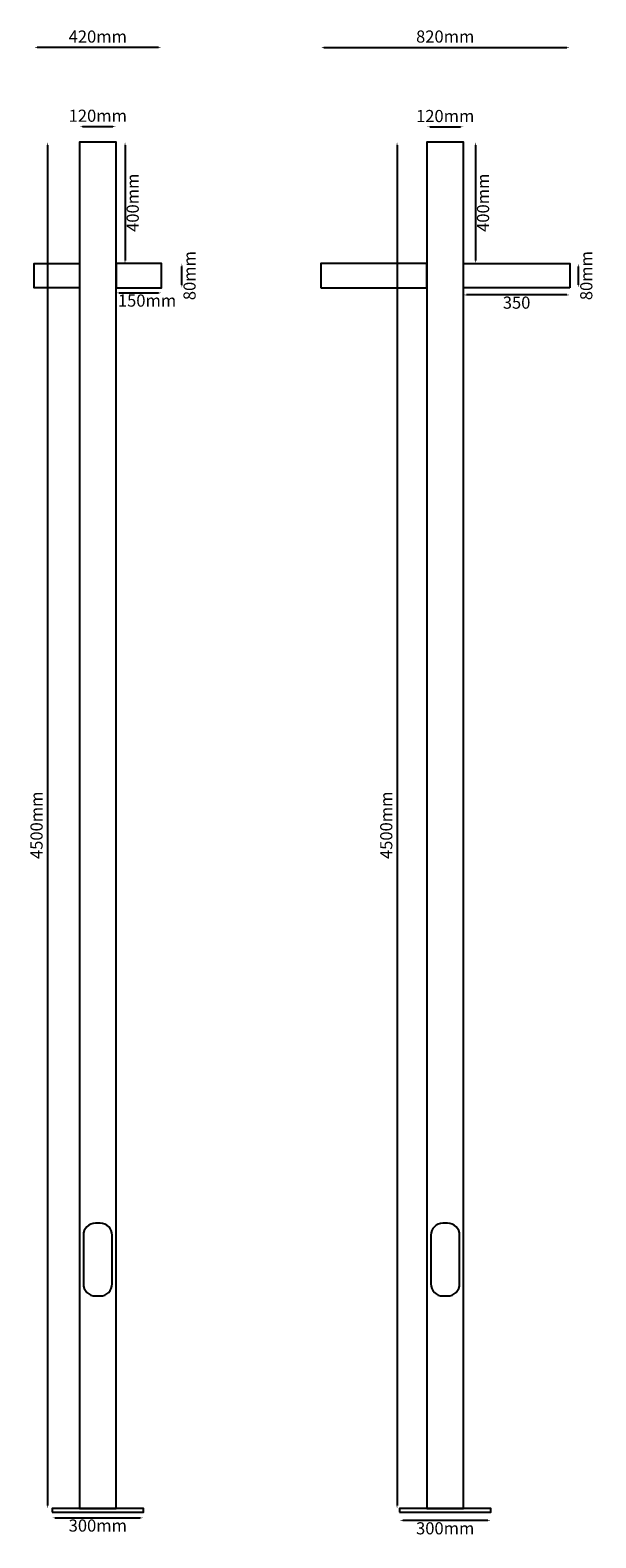
# Model space of a CAD drawing. Units: millimetres. Extents: x 11730 to 13592, y -478 to 4487.
import ezdxf

# ---------------------------------------------------------------- set-up
doc = ezdxf.new("R2010")
doc.units = ezdxf.units.MM
doc.styles.get("Standard").update_dxf_attribs({"font": 'arial.ttf'})
doc.dimstyles.new('ISO-25', dxfattribs={"dimtxt": 40, "dimasz": 10, "dimexe": 1.25, "dimexo": 2, "dimgap": 10, "dimtad": 2, "dimtxsty": 'Standard', "dimcen": 2.5, "dimse1": 1, "dimse2": 1, "dimadec": 0, "dimazin": 0, "dimtfac": 1, "dimtmove": 0, "dimatfit": 3, "dimfxl": 1, "dimarcsym": 0})

# ---------------------------------------------------------------- blocks, each defined once
blk = doc.blocks.new('*D1')
at = {"color": 0, "lineweight": -2, "transparency": 16777216}
blk.add_line((12042, 4108.8), (12042, 3728.8), dxfattribs=at)
at = {"color": 0, "transparency": 16777216}
for points in [[(12040.3, 4108.8), (12043.6, 4108.8), (12042, 4118.8)], [(12040.3, 3728.8), (12043.6, 3728.8), (12042, 3718.8)]]:
    blk.add_solid(points, dxfattribs=at)
at = {"layer": 'Defpoints', "color": 0, "transparency": 16777216}
for p in [(12012.3, 4118.8), (12012.3, 3718.8), (12042, 3718.8)]:
    blk.add_point(p, dxfattribs=at)
at = {"color": 0, "transparency": 16777216, "insert": (12072.4, 3918.8), "char_height": 40, "attachment_point": 5, "rotation": 90}
blk.add_mtext('400mm', dxfattribs=at)
blk = doc.blocks.new('*D2')
at = {"color": 0, "lineweight": -2, "transparency": 16777216}
blk.add_line((11786.3, 4108.8), (11786.3, -371.2), dxfattribs=at)
at = {"color": 0, "transparency": 16777216}
for points in [[(11784.6, 4108.8), (11787.9, 4108.8), (11786.3, 4118.8)], [(11784.6, -371.2), (11787.9, -371.2), (11786.3, -381.2)]]:
    blk.add_solid(points, dxfattribs=at)
at = {"layer": 'Defpoints', "color": 0, "transparency": 16777216}
for p in [(11892.3, 4118.8), (11786.3, -381.2), (11892.3, -381.2)]:
    blk.add_point(p, dxfattribs=at)
at = {"color": 0, "transparency": 16777216, "insert": (11755.8, 1868.8), "char_height": 40, "attachment_point": 5, "rotation": 90}
blk.add_mtext('4500mm', dxfattribs=at)
blk = doc.blocks.new('*D3')
at = {"color": 0, "lineweight": -2, "transparency": 16777216}
blk.add_line((12937.5, 4108.8), (12937.5, -371.2), dxfattribs=at)
at = {"color": 0, "transparency": 16777216}
for points in [[(12935.8, 4108.8), (12939.1, 4108.8), (12937.5, 4118.8)], [(12935.8, -371.2), (12939.1, -371.2), (12937.5, -381.2)]]:
    blk.add_solid(points, dxfattribs=at)
at = {"layer": 'Defpoints', "color": 0, "transparency": 16777216}
for p in [(13036, 4118.8), (12937.5, -381.2), (13036, -381.2)]:
    blk.add_point(p, dxfattribs=at)
at = {"color": 0, "transparency": 16777216, "insert": (12907.1, 1868.8), "char_height": 40, "attachment_point": 5, "rotation": 90}
blk.add_mtext('4500mm', dxfattribs=at)
blk = doc.blocks.new('*D4')
at = {"color": 0, "lineweight": -2, "transparency": 16777216}
blk.add_line((12022.3, 3621.9), (12152.3, 3621.9), dxfattribs=at)
at = {"color": 0, "transparency": 16777216}
for points in [[(12022.3, 3623.5), (12022.3, 3620.2), (12012.3, 3621.9)], [(12152.3, 3623.5), (12152.3, 3620.2), (12162.3, 3621.9)]]:
    blk.add_solid(points, dxfattribs=at)
at = {"layer": 'Defpoints', "color": 0, "transparency": 16777216}
for p in [(12012.3, 3638.8), (12162.3, 3638.8), (12162.3, 3621.9)]:
    blk.add_point(p, dxfattribs=at)
at = {"color": 0, "transparency": 16777216, "insert": (12114.4, 3591.5), "char_height": 40, "attachment_point": 5}
blk.add_mtext('150mm', dxfattribs=at)
blk = doc.blocks.new('*D5')
at = {"color": 0, "lineweight": -2, "transparency": 16777216}
blk.add_line((12229.1, 3648.8), (12229.1, 3708.8), dxfattribs=at)
at = {"color": 0, "transparency": 16777216}
for points in [[(12227.4, 3708.8), (12230.8, 3708.8), (12229.1, 3718.8)], [(12227.4, 3648.8), (12230.8, 3648.8), (12229.1, 3638.8)]]:
    blk.add_solid(points, dxfattribs=at)
at = {"layer": 'Defpoints', "color": 0, "transparency": 16777216}
for p in [(12162.3, 3718.8), (12229.1, 3718.8), (12162.3, 3638.8)]:
    blk.add_point(p, dxfattribs=at)
at = {"color": 0, "transparency": 16777216, "insert": (12259.5, 3678.8), "char_height": 40, "attachment_point": 5, "rotation": 90}
blk.add_mtext('80mm', dxfattribs=at)
blk = doc.blocks.new('*D6')
at = {"color": 0, "lineweight": -2, "transparency": 16777216}
blk.add_line((12152.3, 4430.5), (11752.3, 4430.5), dxfattribs=at)
at = {"color": 0, "transparency": 16777216}
for points in [[(11752.3, 4432.1), (11752.3, 4428.8), (11742.3, 4430.5)], [(12152.3, 4432.1), (12152.3, 4428.8), (12162.3, 4430.5)]]:
    blk.add_solid(points, dxfattribs=at)
at = {"layer": 'Defpoints', "color": 0, "transparency": 16777216}
for p in [(11742.3, 4430.5), (11742.3, 3678.8), (12162.3, 3678.8)]:
    blk.add_point(p, dxfattribs=at)
at = {"color": 0, "transparency": 16777216, "insert": (11952.3, 4460.9), "char_height": 40, "attachment_point": 5}
blk.add_mtext('420mm', dxfattribs=at)
blk = doc.blocks.new('*D11')
at = {"color": 0, "lineweight": -2, "transparency": 16777216}
blk.add_line((13046, 4168.8), (13146, 4168.8), dxfattribs=at)
at = {"color": 0, "transparency": 16777216}
for points in [[(13046, 4170.4), (13046, 4167.1), (13036, 4168.8)], [(13146, 4170.4), (13146, 4167.1), (13156, 4168.8)]]:
    blk.add_solid(points, dxfattribs=at)
at = {"layer": 'Defpoints', "color": 0, "transparency": 16777216}
for p in [(13156, 4168.8), (13036, 4118.8), (13156, 4118.8)]:
    blk.add_point(p, dxfattribs=at)
at = {"color": 0, "transparency": 16777216, "insert": (13096, 4199.2), "char_height": 40, "attachment_point": 5}
blk.add_mtext('120mm', dxfattribs=at)
blk = doc.blocks.new('*D12')
at = {"color": 0, "lineweight": -2, "transparency": 16777216}
blk.add_line((11902.3, 4169.7), (12002.3, 4169.7), dxfattribs=at)
at = {"color": 0, "transparency": 16777216}
for points in [[(11902.3, 4171.3), (11902.3, 4168), (11892.3, 4169.7)], [(12002.3, 4171.3), (12002.3, 4168), (12012.3, 4169.7)]]:
    blk.add_solid(points, dxfattribs=at)
at = {"layer": 'Defpoints', "color": 0, "transparency": 16777216}
for p in [(12012.3, 4169.7), (11892.3, 4118.8), (12012.3, 4118.8)]:
    blk.add_point(p, dxfattribs=at)
at = {"color": 0, "transparency": 16777216, "insert": (11952.3, 4200.1), "char_height": 40, "attachment_point": 5}
blk.add_mtext('120mm', dxfattribs=at)
blk = doc.blocks.new('*D13')
at = {"color": 0, "lineweight": -2, "transparency": 16777216}
blk.add_line((11812.3, -411.9), (12092.3, -411.9), dxfattribs=at)
at = {"color": 0, "transparency": 16777216}
for points in [[(11812.3, -410.2), (11812.3, -413.6), (11802.3, -411.9)], [(12092.3, -410.2), (12092.3, -413.6), (12102.3, -411.9)]]:
    blk.add_solid(points, dxfattribs=at)
at = {"layer": 'Defpoints', "color": 0, "transparency": 16777216}
for p in [(11802.3, -393.2), (12102.3, -393.2), (12102.3, -411.9)]:
    blk.add_point(p, dxfattribs=at)
at = {"color": 0, "transparency": 16777216, "insert": (11952.3, -442.3), "char_height": 40, "attachment_point": 5}
blk.add_mtext('300mm', dxfattribs=at)
blk = doc.blocks.new('*D14')
at = {"color": 0, "lineweight": -2, "transparency": 16777216}
blk.add_line((13236, -421), (12956, -421), dxfattribs=at)
at = {"color": 0, "transparency": 16777216}
for points in [[(12956, -419.3), (12956, -422.6), (12946, -421)], [(13236, -419.3), (13236, -422.6), (13246, -421)]]:
    blk.add_solid(points, dxfattribs=at)
at = {"layer": 'Defpoints', "color": 0, "transparency": 16777216}
for p in [(12946, -393.2), (13246, -393.2), (12946, -421)]:
    blk.add_point(p, dxfattribs=at)
at = {"color": 0, "transparency": 16777216, "insert": (13096, -451.4), "char_height": 40, "attachment_point": 5}
blk.add_mtext('300mm', dxfattribs=at)
blk = doc.blocks.new('*D17')
at = {"color": 0, "lineweight": -2, "transparency": 16777216}
blk.add_line((12696, 4430.5), (13496, 4430.5), dxfattribs=at)
at = {"color": 0, "transparency": 16777216}
for points in [[(12696, 4432.1), (12696, 4428.8), (12686, 4430.5)], [(13496, 4432.1), (13496, 4428.8), (13506, 4430.5)]]:
    blk.add_solid(points, dxfattribs=at)
at = {"layer": 'Defpoints', "color": 0, "transparency": 16777216}
for p in [(13506, 4430.5), (12686, 3718.8), (13506, 3718.8)]:
    blk.add_point(p, dxfattribs=at)
at = {"color": 0, "transparency": 16777216, "insert": (13096, 4460.9), "char_height": 40, "attachment_point": 5}
blk.add_mtext('820mm', dxfattribs=at)
blk = doc.blocks.new('*D18')
at = {"color": 0, "lineweight": -2, "transparency": 16777216}
blk.add_line((13195.4, 4108.8), (13195.4, 3728.8), dxfattribs=at)
at = {"color": 0, "transparency": 16777216}
for points in [[(13193.7, 4108.8), (13197, 4108.8), (13195.4, 4118.8)], [(13193.7, 3728.8), (13197, 3728.8), (13195.4, 3718.8)]]:
    blk.add_solid(points, dxfattribs=at)
at = {"layer": 'Defpoints', "color": 0, "transparency": 16777216}
for p in [(13156, 4118.8), (13156, 3718.8), (13195.4, 3718.8)]:
    blk.add_point(p, dxfattribs=at)
at = {"color": 0, "transparency": 16777216, "insert": (13225.8, 3918.8), "char_height": 40, "attachment_point": 5, "rotation": 90}
blk.add_mtext('400mm', dxfattribs=at)
blk = doc.blocks.new('*D19')
at = {"color": 0, "lineweight": -2, "transparency": 16777216}
blk.add_line((13535.2, 3648.8), (13535.2, 3708.8), dxfattribs=at)
at = {"color": 0, "transparency": 16777216}
for points in [[(13533.6, 3708.8), (13536.9, 3708.8), (13535.2, 3718.8)], [(13533.6, 3648.8), (13536.9, 3648.8), (13535.2, 3638.8)]]:
    blk.add_solid(points, dxfattribs=at)
at = {"layer": 'Defpoints', "color": 0, "transparency": 16777216}
for p in [(13506, 3718.8), (13535.2, 3718.8), (13506, 3638.8)]:
    blk.add_point(p, dxfattribs=at)
at = {"color": 0, "transparency": 16777216, "insert": (13565.7, 3678.8), "char_height": 40, "attachment_point": 5, "rotation": 90}
blk.add_mtext('80mm', dxfattribs=at)
blk = doc.blocks.new('*D20')
at = {"color": 0, "lineweight": -2, "transparency": 16777216}
blk.add_line((13496, 3615.1), (13166, 3615.1), dxfattribs=at)
at = {"color": 0, "transparency": 16777216}
for points in [[(13166, 3616.8), (13166, 3613.5), (13156, 3615.1)], [(13496, 3616.8), (13496, 3613.5), (13506, 3615.1)]]:
    blk.add_solid(points, dxfattribs=at)
at = {"layer": 'Defpoints', "color": 0, "transparency": 16777216}
for p in [(13156, 3638.8), (13506, 3638.8), (13156, 3615.1)]:
    blk.add_point(p, dxfattribs=at)
at = {"color": 0, "transparency": 16777216, "insert": (13331, 3584.7), "char_height": 40, "attachment_point": 5}
blk.add_mtext('350', dxfattribs=at)

msp = doc.modelspace()

# ---------------------------------------------------------------- linework, layer by layer
msp.add_line((11892.293, 3718.77), (11892.293, 3638.77))
for points in [[(11892.293, -381.23), (12012.293, -381.23), (12012.293, 4118.77), (11892.293, 4118.77)], [(13036.037, -381.23), (13156.037, -381.23), (13156.037, 4118.77), (13036.037, 4118.77)], [(11892.293, 3638.77), (11742.293, 3638.77), (11742.293, 3718.77), (11892.293, 3718.77)], [(12012.293, 3638.77), (12162.293, 3638.77), (12162.293, 3718.77), (12012.293, 3718.77)], [(12686.037, 3638.77), (13036.037, 3638.77), (13036.037, 3718.77), (12686.037, 3718.77)], [(13506.037, 3638.77), (13156.037, 3638.77), (13156.037, 3718.77), (13506.037, 3718.77)], [(11802.293, -393.23), (12102.293, -393.23), (12102.293, -381.23), (11802.293, -381.23)], [(12946.037, -393.23), (13246.037, -393.23), (13246.037, -381.23), (12946.037, -381.23)]]:
    msp.add_lwpolyline(points, close=True)
for points in [[(11944.793, 318.77), (11959.793, 318.77, 0.41421356), (11999.793, 358.77), (11999.793, 518.77, 0.41421356), (11959.793, 558.77), (11944.793, 558.77, 0.41421356), (11904.793, 518.77), (11904.793, 358.77, 0.41421356)], [(13088.537, 318.77), (13103.537, 318.77, 0.41421356), (13143.537, 358.77), (13143.537, 518.77, 0.41421356), (13103.537, 558.77), (13088.537, 558.77, 0.41421356), (13048.537, 518.77), (13048.537, 358.77, 0.41421356)]]:
    msp.add_lwpolyline(points, format="xyb", close=True)

# ---------------------------------------------------------------- dimensions: what is measured, and where the dimension line sits
for base, p1, p2, picture, middle in [((11742.293, 4430.478), (12162.293, 3678.77), (11742.293, 3678.77), '*D6', (11952.293, 4430.478)), ((13506.037, 4430.478), (12686.037, 3718.77), (13506.037, 3718.77), '*D17', (13096.037, 4430.478)), ((12012.293, 4169.662), (11892.293, 4118.77), (12012.293, 4118.77), '*D12', (11952.293, 4169.662)), ((13156.037, 4168.772), (13036.037, 4118.77), (13156.037, 4118.77), '*D11', (13096.037, 4168.772)), ((12162.293, 3621.874), (12012.293, 3638.77), (12162.293, 3638.77), '*D4', (12114.398, 3621.874))]:
    dim = msp.add_linear_dim(base=base, p1=p1, p2=p2, text='<>mm', dimstyle='ISO-25')
    dim.commit()
    dim.dimension.update_dxf_attribs({"geometry": picture, "text_midpoint": middle, "dimtype": 160})
for base, p1, p2, picture, middle in [((11786.269, -381.23), (11892.293, 4118.77), (11892.293, -381.23), '*D2', (11755.846, 1868.77)), ((12937.481, -381.23), (13036.037, 4118.77), (13036.037, -381.23), '*D3', (12907.059, 1868.77)), ((13195.356, 3718.77), (13156.037, 4118.77), (13156.037, 3718.77), '*D18', (13225.779, 3918.77))]:
    dim = msp.add_linear_dim(base=base, p1=p1, p2=p2, angle=90, text='<>mm', dimstyle='ISO-25')
    dim.commit()
    dim.dimension.update_dxf_attribs({"geometry": picture, "text_midpoint": middle})
for base, p1, p2, picture, middle in [((12041.954, 3718.77), (12012.293, 4118.77), (12012.293, 3718.77), '*D1', (12041.954, 3918.77)), ((12229.095, 3718.77), (12162.293, 3638.77), (12162.293, 3718.77), '*D5', (12229.095, 3678.77)), ((13535.24, 3718.77), (13506.037, 3638.77), (13506.037, 3718.77), '*D19', (13535.24, 3678.77))]:
    dim = msp.add_linear_dim(base=base, p1=p1, p2=p2, angle=90, text='<>mm', dimstyle='ISO-25')
    dim.commit()
    dim.dimension.update_dxf_attribs({"geometry": picture, "text_midpoint": middle, "dimtype": 160})
dim = msp.add_linear_dim(base=(13156.037, 3615.135), p1=(13506.037, 3638.77), p2=(13156.037, 3638.77), dimstyle='ISO-25')
dim.commit()
dim.dimension.update_dxf_attribs({"geometry": '*D20', "text_midpoint": (13331.037, 3584.699)})
for base, p1, p2, picture, middle in [((12102.293, -411.905), (11802.293, -393.23), (12102.293, -393.23), '*D13', (11952.293, -442.342)), ((12946.037, -420.959), (13246.037, -393.23), (12946.037, -393.23), '*D14', (13096.037, -451.396))]:
    dim = msp.add_linear_dim(base=base, p1=p1, p2=p2, text='<>mm', dimstyle='ISO-25')
    dim.commit()
    dim.dimension.update_dxf_attribs({"geometry": picture, "text_midpoint": middle})

doc.saveas('drawing.dxf')
